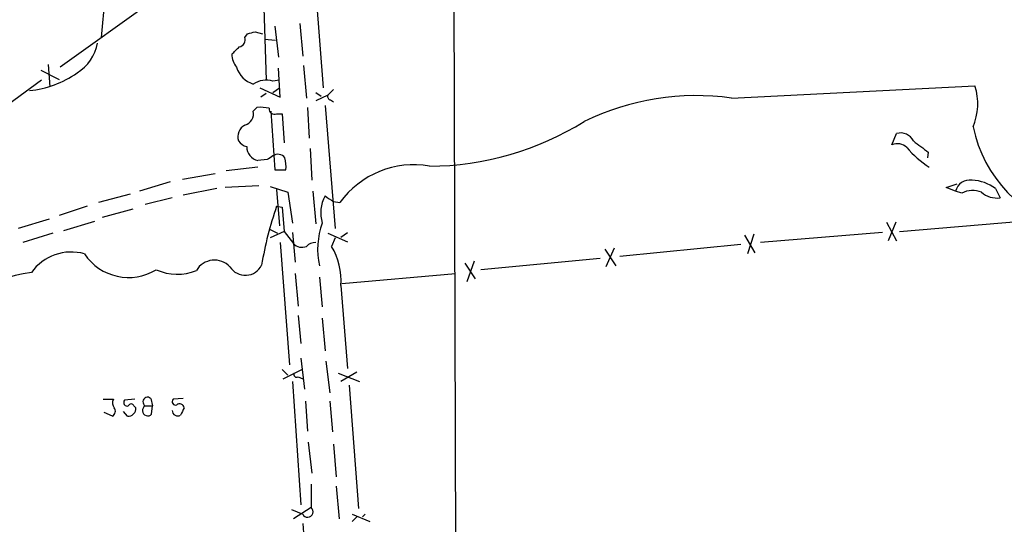
# Model space of a CAD drawing. Extents: x 7 to 1023, y 7 to 814.
# Drawn here: x 69 to 158, y 685 to 731 of the extents above; entities that cross this region are included whole.
import ezdxf

# ---------------------------------------------------------------- set-up
doc = ezdxf.new("R2010")
doc.units = 0
doc.header["$MEASUREMENT"] = 0
doc.layers.add('MAIN', color=5, linetype='CONTINUOUS')

msp = doc.modelspace()

# ---------------------------------------------------------------- linework, layer by layer
at = {"layer": 'MAIN'}
for p, q in [((108.204, 772.8373), (108.6273, 609.1766)), ((95.5887, 736.0073), (96.4353, 724.916)), ((76.6233, 733.3826), (76.2847, 729.488)), ((91.0167, 733.3826), (91.2707, 725.5933)), ((80.9413, 732.79), (72.5593, 726.7786)), ((92.0327, 730.504), (92.3713, 727.71)), ((94.3187, 730.758), (94.5727, 727.7946)), ((89.3233, 729.488), (89.5773, 729.8266)), ((90.2547, 729.996), (90.932, 729.8266)), ((91.1013, 729.3186), (92.1173, 729.234)), ((71.4587, 727.0326), (71.628, 725.0006)), ((94.6573, 726.948), (94.9113, 723.9846)), ((70.7813, 726.5246), (72.4747, 725.678)), ((92.5407, 724.0693), (92.3713, 726.694)), ((70.866, 725.5933), (61.8067, 718.9893)), ((92.456, 725.5933), (91.8633, 725.5086)), ((90.678, 724.916), (92.5407, 724.0693)), ((91.2707, 724.408), (90.7627, 724.0693)), ((91.8633, 724.4926), (92.456, 724.916)), ((95.758, 724.4926), (96.266, 724.154)), ((96.8587, 724.2386), (95.758, 723.7306)), ((97.3667, 724.7466), (96.8587, 724.2386)), ((133.5193, 723.9846), (155.6173, 725.0853)), ((97.1127, 723.8153), (97.3667, 723.646)), ((90.0853, 722.7993), (90.424, 723.138)), ((91.694, 722.7993), (92.0327, 717.4653)), ((92.202, 722.5453), (92.71, 722.5453)), ((92.71, 722.5453), (92.8793, 719.9206)), ((94.996, 723.138), (95.1653, 720.344)), ((96.6047, 723.3073), (97.536, 712.1313)), ((148.082, 719.7513), (148.5053, 720.7673)), ((95.25, 719.4126), (95.4193, 716.534)), ((151.384, 719.074), (151.2993, 718.566)), ((91.3553, 718.3966), (90.5087, 718.312)), ((83.6507, 716.6186), (86.614, 717.1266)), ((90.5087, 717.7193), (87.63, 717.3806)), ((92.0327, 717.4653), (93.0487, 717.4653)), ((82.55, 716.3646), (79.756, 715.518)), ((152.9927, 715.8566), (154.0087, 716.1953)), ((86.7833, 715.772), (83.7353, 715.1793)), ((90.5933, 716.026), (87.5453, 715.8566)), ((91.6093, 715.9413), (93.218, 715.4333)), ((92.202, 715.6873), (92.456, 712.3853)), ((93.218, 715.4333), (93.6413, 712.6393)), ((95.504, 715.518), (95.758, 712.5546)), ((153.8393, 715.518), (152.9927, 715.8566)), ((154.432, 715.3486), (153.8393, 715.518)), ((157.48, 715.772), (157.9033, 714.9253)), ((78.9093, 715.264), (76.0307, 714.502)), ((82.7193, 714.9253), (80.264, 714.3326)), ((97.3667, 714.5866), (97.9593, 714.502)), ((75.0147, 714.1633), (72.4747, 713.3166)), ((79.1633, 713.9093), (76.3693, 713.1473)), ((92.202, 714.1633), (92.71, 714.0786)), ((92.71, 714.0786), (92.8793, 711.8773)), ((71.5433, 712.978), (68.7493, 712.1313)), ((72.898, 711.962), (75.692, 712.8086)), ((147.574, 712.724), (148.5053, 711.0306)), ((148.4207, 712.724), (147.7433, 711.0306)), ((148.7593, 711.8773), (159.8507, 712.8086)), ((71.882, 711.708), (69.1727, 710.8613)), ((91.6093, 712.0466), (92.2867, 711.708)), ((92.8793, 711.8773), (91.6093, 711.2846)), ((92.8793, 711.8773), (93.726, 710.7766)), ((93.6413, 711.7926), (93.8953, 709.0833)), ((96.8587, 711.708), (98.6367, 710.946)), ((98.044, 711.3693), (98.6367, 711.7926)), ((147.2353, 711.7926), (136.144, 710.8613)), ((92.5407, 710.8613), (93.3873, 699.77)), ((97.536, 711.2846), (97.1973, 710.5226)), ((134.7047, 711.5386), (135.636, 709.93)), ((135.5513, 711.6233), (134.9587, 709.8453)), ((122.0047, 710.2686), (123.0207, 708.7446)), ((122.8513, 710.3533), (122.0893, 708.66)), ((134.366, 710.692), (123.3593, 709.5913)), ((110.1513, 709.168), (109.474, 707.3053)), ((121.5813, 709.422), (110.744, 708.406)), ((109.3047, 708.9986), (110.236, 707.5593)), ((93.8953, 708.0673), (94.1493, 705.104)), ((96.0967, 707.7286), (96.3507, 705.0193)), ((98.1287, 707.136), (108.458, 708.0673)), ((98.044, 706.9666), (98.6367, 699.4313)), ((94.1493, 704.2573), (94.4033, 701.7173)), ((96.3507, 704.0033), (96.6047, 701.04)), ((94.4033, 700.3626), (94.742, 697.5686)), ((96.6893, 700.1086), (97.028, 697.23)), ((92.71, 699.3466), (93.218, 698.8386)), ((92.7947, 698.5), (94.488, 699.3466)), ((94.1493, 698.6693), (94.5727, 698.5)), ((97.79, 699.008), (99.7373, 698.246)), ((99.4833, 699.0926), (98.044, 698.246)), ((93.6413, 698.246), (94.4033, 687.07)), ((98.806, 697.9073), (99.6527, 686.7313)), ((76.454, 696.6373), (77.3853, 696.6373)), ((79.3327, 696.6373), (78.4013, 696.5526)), ((80.772, 696.722), (80.9413, 696.0446)), ((83.7353, 696.722), (82.804, 696.6373)), ((79.248, 696.0446), (79.4173, 695.8753)), ((80.264, 696.0446), (80.9413, 696.0446)), ((80.8567, 695.2826), (80.9413, 696.0446)), ((94.8267, 696.468), (94.996, 693.7586)), ((97.028, 696.468), (97.282, 693.674)), ((77.3007, 695.1133), (76.5387, 695.452)), ((78.6553, 695.1133), (78.3167, 695.5366)), ((95.0807, 692.7426), (95.4193, 689.9486)), ((97.3667, 692.5733), (97.6207, 689.61)), ((95.3347, 688.9326), (95.3347, 686.816)), ((97.6207, 688.7633), (97.8747, 685.8)), ((95.3347, 686.816), (93.726, 685.8)), ((93.5567, 686.6466), (94.5727, 686.2233)), ((99.06, 686.2233), (100.6687, 685.546)), ((99.4833, 685.9693), (99.06, 685.546)), ((100.2453, 686.2233), (99.9913, 685.9693)), ((94.5727, 685.3766), (95.4193, 674.37))]:
    msp.add_line(p, q, dxfattribs=at)
for centre, radius, start, end in [((47.566, 899.2612), 174.5653, 283.92564, 284.154823), ((72.0129, 729.689), 3.9965, 301.201758, 349.781324), ((88.7254, 729.271), 0.6361, 278.125007, 19.947705), ((-80.8482, 897.6275), 239.462, 314.885409, 315.114592), ((90.2756, 728.059), 2.1397, 182.544686, 216.755825), ((68.8859, 733.6224), 9.0034, 275.605226, 305.258634), ((90.7632, 727.4565), 2.3039, 197.112054, 252.887946), ((91.2441, 723.4933), 2.1083, 72.920449, 123.341843), ((97.1268, 724.1116), 0.2967, 154.652905, 267.275527), ((150.5701, 723.4482), 5.3061, 336.824521, 17.970889), ((130.3289, 700.8169), 23.3864, 82.159173, 115.822941), ((89.027, 722.5707), 1.0827, 285.882157, 12.189006), ((90.7202, 719.7934), 3.3577, 76.137165, 95.060949), ((92.0175, 723.0049), 0.4952, 174.390726, 291.872304), ((89.8904, 720.4542), 1.2155, 117.811011, 197.434726), ((106.04, 744.3027), 26.4987, 270.102273, 302.15264), ((148.8609, 719.5141), 1.3027, 26.238516, 105.841481), ((167.6027, 723.9539), 12.4284, 192.046621, 254.770759), ((89.8726, 720.9773), 1.4461, 217.848574, 254.769206), ((148.5568, 718.5441), 1.2972, 47.289861, 111.470053), ((404.6944, 1058.2406), 423.3204, 233.016177, 233.245371), ((90.786, 719.5752), 1.2933, 179.698749, 257.618715), ((92.3235, 718.0648), 0.8133, 38.043666, 124.463892), ((156.082, 725.0418), 8.6546, 219.839901, 237.788372), ((176.2919, 591.5545), 152.6537, 123.578078, 123.807241), ((89.7041, 717.7615), 3.3577, 354.939051, 13.862835), ((104.6599, 709.6629), 8.2653, 80.055267, 144.163596), ((155.1881, 715.1459), 1.3992, 82.806412, 164.577158), ((155.1368, 712.584), 3.9565, 53.68388, 86.718152), ((155.4057, 713.6128), 1.9903, 66.164077, 119.290321), ((157.6309, 717.0933), 2.185, 229.43767, 277.161443), ((99.347, 713.5701), 3.1375, 150.929433, 197.257397), ((224.001, 905.3634), 228.9804, 236.195334, 236.424489), ((123.8174, 703.2948), 33.4314, 161.028448, 170.470931), ((102.9429, 710.2537), 7.0106, 160.10571, 192.430853), ((95.6613, 709.8755), 0.9905, 84.397613, 139.212375), ((73.5634, 705.5339), 4.4746, 74.479727, 144.189625), ((94.493, 711.463), 1.0292, 221.825847, 293.980011), ((92.1044, 707.4312), 5.9577, 355.527388, 31.257831), ((78.7654, 712.5005), 4.805, 213.545212, 301.555788), ((86.5687, 707.3752), 1.9002, 42.543047, 150.140306), ((72.3523, 691.8872), 16.4435, 98.454543, 139.897928), ((83.1973, 712.532), 4.5497, 245.076303, 292.258825), ((89.3612, 709.5401), 1.6473, 212.294063, 334.438261), ((94.0223, 698.8809), 0.2468, 149.008378, 300.97172), ((77.9174, 696.3107), 0.6243, 148.458631, 224.22122), ((78.6341, 696.3409), 0.3147, 137.717737, 289.667298), ((80.492, 696.4028), 0.4246, 48.742988, 237.522598), ((83.0368, 696.4256), 0.3147, 137.717737, 289.667298), ((77.0445, 695.57), 0.5237, 299.291595, 35.659773), ((78.74, 695.7906), 0.6826, 262.87186, 7.12814), ((78.994, 695.9389), 0.2751, 22.594233, 157.405767), ((80.5089, 695.6236), 0.487, 120.187001, 315.565619), ((83.2273, 695.6382), 0.5082, 181.905397, 299.985395), ((83.4051, 695.799), 0.4218, 10.420252, 128.464658), ((252.9655, 610.8667), 189.3057, 153.31696, 153.546156), ((95.0234, 686.43), 0.4959, 204.637133, 51.114633)]:
    msp.add_arc(centre, radius, start, end, dxfattribs=at)

doc.saveas('drawing.dxf')
